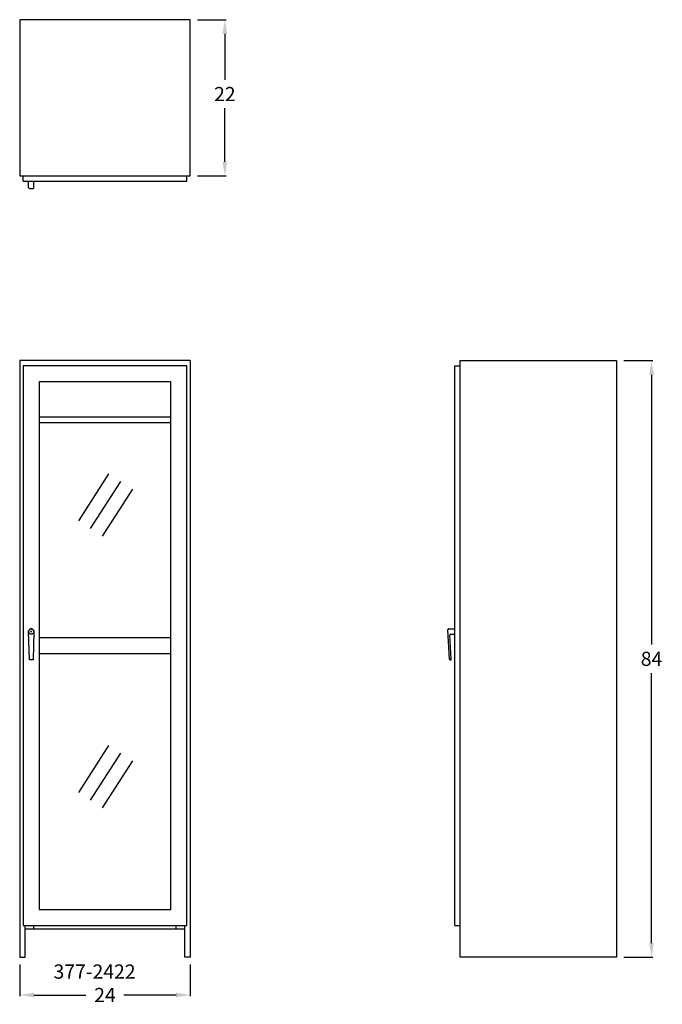
# Model space of a CAD drawing. Units: inches. Extents: x 0 to 90, y -7 to 132.
import ezdxf

# ---------------------------------------------------------------- set-up
doc = ezdxf.new("R2010")
doc.units = ezdxf.units.IN
doc.header["$MEASUREMENT"] = 0
doc.linetypes.add('HIDDEN', pattern=[0.375, 0.25, -0.125])
doc.layers.get('0').update_dxf_attribs({"linetype": 'CONTINUOUS'})
doc.layers.get('Defpoints').update_dxf_attribs({"linetype": 'CONTINUOUS'})
for name, color, linetype in [('dimension', 3, 'CONTINUOUS'), ('object', 7, 'CONTINUOUS'), ('text', 7, 'CONTINUOUS')]:
    doc.layers.add(name, color=color, linetype=linetype)
doc.styles.get("Standard").update_dxf_attribs({"font": 'simplex.shx'})
doc.dimstyles.new('elevation', dxfattribs={"dimtxt": 2, "dimasz": 2, "dimexe": 0.18, "dimexo": 1, "dimgap": 1, "dimtad": 0, "dimtih": 1, "dimtoh": 1, "dimdec": 6, "dimzin": 0, "dimdsep": 46, "dimlunit": 5, "dimtxsty": 'Standard', "dimcen": 0.09, "dimclrd": 256, "dimclre": 256, "dimclrt": 256, "dimadec": 0, "dimazin": 0, "dimtfac": 1, "dimtdec": 6, "dimtofl": 0, "dimtmove": 0, "dimatfit": 0, "dimfxl": 1, "dimfrac": 2, "dimtolj": 1, "dimtzin": 0, "dimarcsym": 0})

# ---------------------------------------------------------------- blocks, each defined once
blk = doc.blocks.new('*D1')
at = {"layer": 'Defpoints', "color": 0}
for p in [(0, 0), (24, 0), (24, -5.31)]:
    blk.add_point(p, dxfattribs=at)
at = {"layer": 'dimension', "lineweight": -2}
for p, q in [((0, -1), (0, -5.49)), ((24, -1), (24, -5.49)), ((2, -5.31), (9.33, -5.31)), ((22, -5.31), (14.67, -5.31))]:
    blk.add_line(p, q, dxfattribs=at)
at = {"layer": 'dimension'}
for points in [[(2, -4.97), (2, -5.64), (0, -5.31)], [(22, -4.97), (22, -5.64), (24, -5.31)]]:
    blk.add_solid(points, dxfattribs=at)
at = {"layer": 'dimension', "insert": (12, -5.31), "char_height": 2, "attachment_point": 5}
blk.add_mtext('\\A1;24', dxfattribs=at)
blk = doc.blocks.new('377-')
at = {"color": 1, "linetype": 'HIDDEN', "lineweight": 30, "ltscale": 0.25}
for p, q in [((0.5, 70.69), (0.5, 70.69)), ((0.5, 58.06), (0.5, 58.06)), ((0.5, 57.31), (0.5, 57.31)), ((0.5, 17.81), (0.5, 17.81)), ((0.5, 17.06), (0.5, 17.06))]:
    blk.add_line(p, q, dxfattribs=at)
at = {"layer": 'object', "lineweight": 30}
for p, q in [((24, 84), (0, 84)), ((0, 84), (0, 0)), ((0, 84), (0, 0)), ((23.5, 83.25), (0.5, 83.25)), ((0.5, 83.25), (0.5, 4.5)), ((23.5, 83.25), (14.97, 83.25)), ((23.5, 4.5), (23.5, 83.25)), ((24, 84), (24, 0)), ((21.25, 81), (2.75, 81)), ((2.75, 81), (2.75, 6.75)), ((21.25, 6.75), (21.25, 81)), ((8.3, 61.44), (12.54, 68.06)), ((9.98, 60.36), (14.22, 66.98)), ((11.66, 59.28), (15.91, 65.9)), ((1.38, 41.86), (1.25, 45.86)), ((2, 45.86), (1.88, 41.86)), ((2.75, 45), (21.25, 45)), ((1.88, 41.86), (1.38, 41.86)), ((1.88, 42.3), (1.88, 41.86)), ((2.75, 42.75), (21.25, 42.75)), ((8.3, 23.19), (12.54, 29.81)), ((9.98, 22.11), (14.22, 28.73)), ((11.66, 21.03), (15.91, 27.65)), ((2.75, 6.75), (21.25, 6.75)), ((0.5, 4.5), (23.5, 4.5)), ((0.75, 4), (23.25, 4))]:
    blk.add_line(p, q, dxfattribs=at)
at = {"layer": 'object', "color": 0, "lineweight": 30, "ltscale": 2.5}
for p, q in [((21.25, 76.02), (2.75, 76.02)), ((2.75, 75.27), (21.25, 75.27))]:
    blk.add_line(p, q, dxfattribs=at)
at = {"layer": 'object', "color": 1, "linetype": 'HIDDEN', "lineweight": 30, "ltscale": 0.25}
for p, q in [((0.5, 69.94), (0.5, 69.94)), ((0.25, 41.3), (0.25, 41.3)), ((23.75, 40.55), (23.75, 40.55)), ((0.5, 30.44), (0.5, 30.44)), ((0.5, 29.69), (0.5, 29.69))]:
    blk.add_line(p, q, dxfattribs=at)
at = {"layer": 'object'}
for points in [[(0, 0), (0.75, 0), (0.75, 4.5)], [(2, 4), (2, 4.5)], [(22, 4), (22, 4.5)], [(24, 0), (23.25, 0), (23.25, 4.5)]]:
    blk.add_lwpolyline(points, dxfattribs=at)
at = {"layer": 'object', "lineweight": 30}
blk.add_arc((1.63, 45.86), 0.375, 356.4202, 183.5798, dxfattribs=at)
blk = doc.blocks.new('*D7')
at = {"layer": 'Defpoints', "color": 0}
for p in [(24, 132), (24, 110), (28.87, 110)]:
    blk.add_point(p, dxfattribs=at)
at = {"layer": 'dimension', "lineweight": -2}
for p, q in [((25, 132), (29.05, 132)), ((28.87, 130), (28.87, 123.53)), ((28.87, 112), (28.87, 119.53)), ((25, 110), (29.05, 110))]:
    blk.add_line(p, q, dxfattribs=at)
at = {"layer": 'dimension'}
for points in [[(28.53, 130), (29.2, 130), (28.87, 132)], [(28.53, 112), (29.2, 112), (28.87, 110)]]:
    blk.add_solid(points, dxfattribs=at)
at = {"layer": 'dimension', "insert": (28.87, 121.53), "char_height": 2, "attachment_point": 5}
blk.add_mtext('\\A1;22', dxfattribs=at)
blk = doc.blocks.new('*D8')
at = {"layer": 'Defpoints', "color": 0}
for p in [(84, 84), (88.92, 84), (84, 0)]:
    blk.add_point(p, dxfattribs=at)
at = {"layer": 'dimension', "lineweight": -2}
for p, q in [((85, 84), (89.1, 84)), ((88.92, 82), (88.92, 44.02)), ((88.92, 2), (88.92, 40.02)), ((85, 0), (89.1, 0))]:
    blk.add_line(p, q, dxfattribs=at)
at = {"layer": 'dimension'}
for points in [[(88.59, 82), (89.25, 82), (88.92, 84)], [(88.59, 2), (89.25, 2), (88.92, 0)]]:
    blk.add_solid(points, dxfattribs=at)
at = {"layer": 'dimension', "insert": (88.92, 42.02), "char_height": 2, "attachment_point": 5}
blk.add_mtext('\\A1;84', dxfattribs=at)

msp = doc.modelspace()

# ---------------------------------------------------------------- linework, layer by layer
for p, q in [((24, 110.0000001), (24, 132.0000001)), ((0.5, 109.2500001), (0.5, 110.0000001)), ((23.5, 109.2500001), (23.5, 110.0000001)), ((1.2538463, 108.3750001), (1.2538463, 109.2500001)), ((1.3788463, 108.2500001), (1.8788463, 108.2500001)), ((2.0038463, 108.3750001), (2.0038463, 109.2500001)), ((61.2499999, 83.25), (61.9999999, 83.25)), ((60.4932645, 41.977154), (60.2575502, 46.102154)), ((60.3823466, 46.2342852), (61.2499999, 46.2342852)), ((60.7428573, 41.9914164), (60.5508152, 45.352154)), ((60.6756116, 45.4842852), (61.2499999, 45.4842852)), ((60.6180609, 41.8592852), (60.6180609, 41.8592852)), ((61.2499999, 4.5), (61.9999999, 4.5))]:
    msp.add_line(p, q)
for centre, start, end in [((1.3788463, 108.3750001), 180, 270), ((1.8788463, 108.3750001), 270, 0), ((60.3823466, 46.1092852), 90, 183.270487923), ((60.6756116, 45.3592852), 90, 183.270487923), ((60.6180609, 41.9842852), 183.270487923, 270), ((60.6180609, 41.9842852), 270, 3.270487923)]:
    msp.add_arc(centre, 0.125, start, end)
at = {"layer": 'object'}
for p, q in [((24, 132.0000001), (-0.0000001, 132.0000001)), ((-0.0000001, 132.0000001), (-0.0000001, 110.0000001)), ((-0.0000001, 110.0000001), (24, 110.0000001)), ((0.5, 109.2500001), (23.5, 109.2500001)), ((61.2499999, 4.5), (61.2499999, 83.25)), ((61.9999999, 84.0000001), (83.9999999, 84.0000001)), ((61.9999999, 0.0000001), (61.9999999, 84.0000001)), ((83.9999999, 84.0000001), (83.9999999, 0.0000001)), ((1.5388463, 45.8592852), (1.7188463, 45.8592852)), ((1.6288463, 45.7692852), (1.6288463, 45.9492852)), ((83.9999999, 0.0000001), (61.9999999, 0.0000001))]:
    msp.add_line(p, q, dxfattribs=at)
msp.add_circle((1.6288463, 45.8592852), 0.375, dxfattribs=at)

# ---------------------------------------------------------------- block references
msp.add_blockref('377-', (0, 0), dxfattribs=at)

# ---------------------------------------------------------------- texts
at = {"layer": 'text'}
msp.add_text('377-2422', height=2, dxfattribs=at).set_placement((4.7600521, -3.0121788))

# ---------------------------------------------------------------- dimensions: what is measured, and where the dimension line sits
at = {"layer": 'dimension'}
for base, p1, p2, picture, middle in [((28.868161, 110.0000001), (24, 132.0000001), (24, 110.0000001), '*D7', (28.868161, 121.5251571)), ((88.9195192, 84.0000001), (83.9999999, 0.0000001), (83.9999999, 84.0000001), '*D8', (88.9195192, 42.0182581))]:
    dim = msp.add_linear_dim(base=base, p1=p1, p2=p2, angle=90, dimstyle='elevation', dxfattribs=at)
    dim.commit()
    dim.dimension.update_dxf_attribs({"geometry": picture, "text_midpoint": middle, "dimtype": 160})
dim = msp.add_linear_dim(base=(24, -5.3056203), p1=(0, 0), p2=(24, 0), dimstyle='elevation', dxfattribs=at)
dim.commit()
dim.dimension.update_dxf_attribs({"geometry": '*D1', "text_midpoint": (12, -5.3056203)})

doc.saveas('drawing.dxf')
